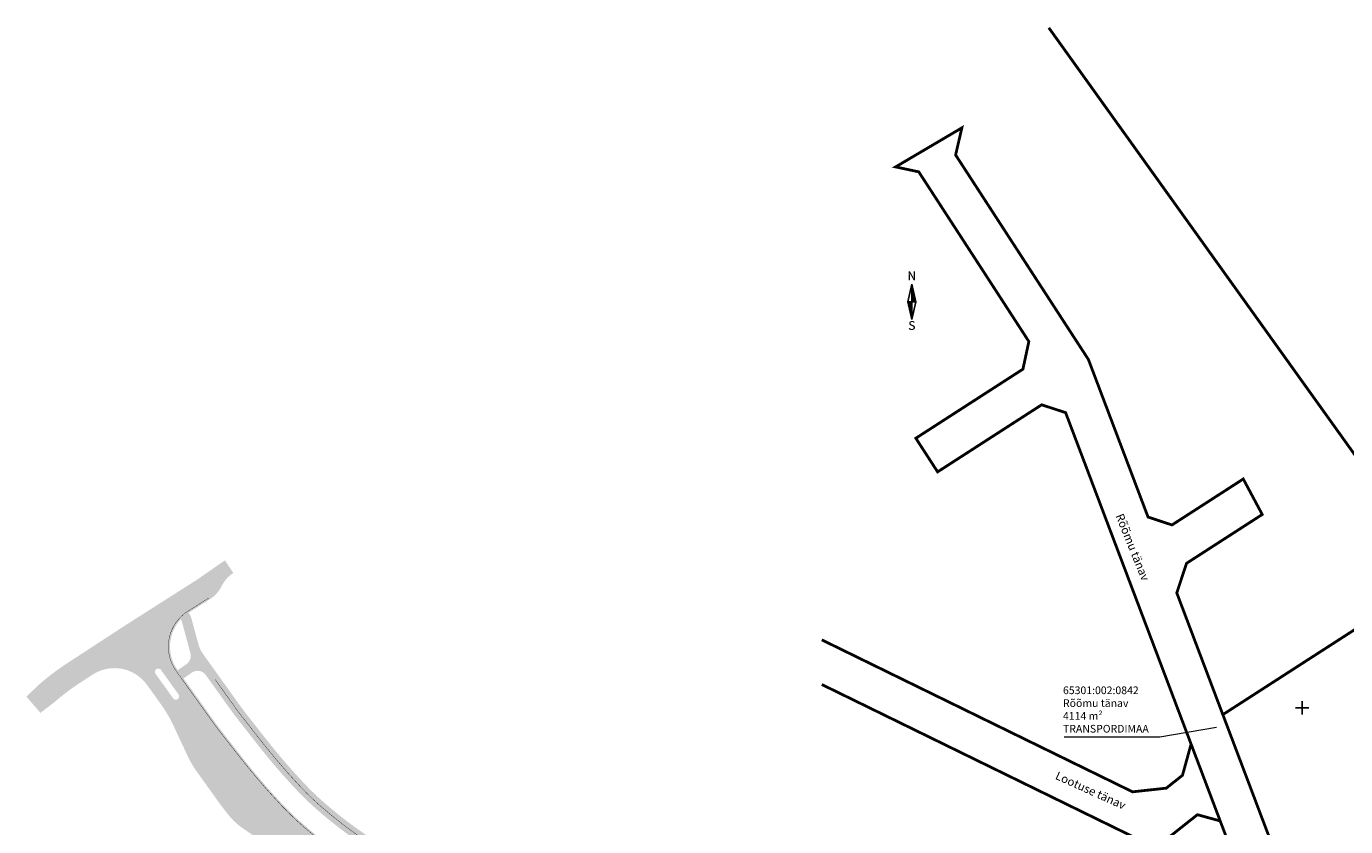
# Model space of a CAD drawing. Units: metres. Extents: x 547368 to 549577, y 6583476 to 6584269.
# Drawn here: x 547368 to 547763, y 6584014 to 6584254 of the extents above; entities that cross this region are included whole.
import ezdxf
from ezdxf.enums import TextEntityAlignment as Align

# ---------------------------------------------------------------- set-up
doc = ezdxf.new("R2010")
doc.units = ezdxf.units.M
doc.header["$MEASUREMENT"] = 0
doc.linetypes.add('x_P21002_PP_TL$0$Tkm_911', pattern=[1, 1, 0])
doc.linetypes.add('x_P21002_PP_TL$0$Tkm_921_50', pattern=[4, 1, -3])
for name, color, linetype in [('KIRJANURK', 7, 'Continuous'), ('PIIR', 240, 'Continuous'), ('VORK', 7, 'Continuous'), ('VORMISTUS', 7, 'Continuous'), ('x_G09-11 Kat.piirid_$0$Kat.piir_text', 224, 'Continuous')]:
    doc.layers.add(name, color=color, linetype=linetype)
doc.layers.add('OPT-kinnistu piir', color=38, linetype='Continuous', lineweight=0)
doc.layers.add('x_P21002_PP_TL$0$TL_L_kattemärgistus_valge', color=7, linetype='Continuous', lineweight=9)
doc.layers.add('x_P21002_PP_TL$0$TL_katend_AB_KT', color=7, linetype='Continuous', lineweight=9, true_color=0xb9b792)
doc.layers.add('x_P21002_PP_TL$0$TL_katend_AB_ST-1', color=7, linetype='Continuous', lineweight=9, true_color=0xcbcbcb)
doc.styles.add('ARIAL', font='arial.ttf')
doc.styles.add('SUPERFRENCH', font='suf_____.pfb', dxfattribs={"height": 2.5})

# ---------------------------------------------------------------- blocks, each defined once
blk = doc.blocks.new('NS')
for p, q in [((0, 5.25), (-1.197275629645446, -6.548361852765083e-10)), ((0, 5.25), (0, -5.25)), ((0, 5.25), (1.197275629645446, 6.548361852765083e-10)), ((0, -5.25), (1.197275629645446, 6.548361852765083e-10)), ((0, -5.25), (-1.197275629645446, -6.548361852765083e-10))]:
    blk.add_line(p, q)
at = {"color": 0}
for p, q in [((0, 5.223800981511886), (0.00597475198446773, 5.223800981511886)), ((0, 5.188800981639361), (0.0139565892459359, 5.188800981639361)), ((0, 5.153800981774111), (0.02193842650740407, 5.153800981774111)), ((0, 5.118800981901586), (0.02992026442370843, 5.118800981901586)), ((0, 5.083800981381501), (0.0379021016851766, 5.083800981381501)), ((0, 5.048800981508975), (0.04588393960148096, 5.048800981508975)), ((0, 5.013800981643726), (0.05386577686294913, 5.013800981643726)), ((0, 4.978800981771201), (0.0618476141244173, 4.978800981771201)), ((0, 4.943800981898676), (0.06982945204072166, 4.943800981898676)), ((0, 4.90880098137859), (0.07781128930218983, 4.90880098137859)), ((0, 4.873800981513341), (0.08579312721849419, 4.873800981513341)), ((0, 4.838800981640816), (0.09377496447996236, 4.838800981640816)), ((0, 4.803800981768291), (0.1017568023817148, 4.803800981768291)), ((0, 4.768800981903041), (0.109738639643183, 4.768800981903041)), ((0, 4.733800981382956), (0.1177204769046512, 4.733800981382956)), ((0, 4.698800981510431), (0.1257023148209555, 4.698800981510431)), ((0, 4.663800981637905), (0.1336841520824237, 4.663800981637905)), ((0, 4.628800981772656), (0.141665989998728, 4.628800981772656)), ((0, 4.593800981900131), (0.1496478272601962, 4.593800981900131)), ((0, 4.558800981380045), (0.1576296645216644, 4.558800981380045)), ((0, 4.52380098150752), (0.1656115024379687, 4.52380098150752)), ((0, 4.488800981642271), (0.1735933396994369, 4.488800981642271)), ((0, 4.453800981769746), (0.1815751776157413, 4.453800981769746)), ((0, 4.418800981904496), (0.1895570148772094, 4.418800981904496)), ((0, 4.383800981377135), (0.1975388527789619, 4.383800981377135)), ((0, 4.348800981511886), (0.2055206900404301, 4.348800981511886)), ((0, 4.313800981639361), (0.2135025273018982, 4.313800981639361)), ((0, 4.278800981774111), (0.2214843652182026, 4.278800981774111)), ((0, 4.243800981901586), (0.2294662024796708, 4.243800981901586)), ((0, 4.208800981381501), (0.2374480403959751, 4.208800981381501)), ((0, 4.173800981508975), (0.2454298776574433, 4.173800981508975)), ((0, 4.138800981643726), (0.2534117149189115, 4.138800981643726)), ((0, 4.103800981771201), (0.2613935528352158, 4.103800981771201)), ((0, 4.068800981898676), (0.269375390096684, 4.068800981898676)), ((0, 4.03380098137859), (0.2773572280129883, 4.03380098137859)), ((0, 3.998800981513341), (0.2853390652744565, 3.998800981513341)), ((0, 3.963800981640816), (0.2933209025359247, 3.963800981640816)), ((0, 3.928800981768291), (0.3013027404376771, 3.928800981768291)), ((0, 3.893800981903041), (0.3092845776991453, 3.893800981903041)), ((0, 3.858800981382956), (0.3172664156154497, 3.858800981382956)), ((0, 3.823800981510431), (0.3252482528769178, 3.823800981510431)), ((0, 3.788800981637905), (0.3332300907932222, 3.788800981637905)), ((0, 3.753800981772656), (0.3412119280546904, 3.753800981772656)), ((0, 3.718800981900131), (0.3491937653161585, 3.718800981900131)), ((0, 3.683800981380045), (0.3571756032324629, 3.683800981380045)), ((0, 3.64880098150752), (0.3651574404939311, 3.64880098150752)), ((0, 3.613800981642271), (0.3731392784102354, 3.613800981642271)), ((0, 3.578800981769746), (0.3811211156717036, 3.578800981769746)), ((0, 3.543800981904496), (0.3891029529331718, 3.543800981904496)), ((0, 3.508800981377135), (0.3970847908349242, 3.508800981377135)), ((0, 3.473800981511886), (0.4050666280963924, 3.473800981511886)), ((0, 3.438800981639361), (0.4130484660126967, 3.438800981639361)), ((0, 3.403800981774111), (0.4210303032741649, 3.403800981774111)), ((0, 3.368800981901586), (0.4290121411904693, 3.368800981901586)), ((0, 3.333800981381501), (0.4369939784519374, 3.333800981381501)), ((0, 3.298800981508975), (0.4449758157134056, 3.298800981508975)), ((0, 3.263800981643726), (0.45295765362971, 3.263800981643726)), ((0, 3.228800981771201), (0.4609394908911781, 3.228800981771201)), ((0, 3.193800981898676), (0.4689213288074825, 3.193800981898676)), ((0, 3.15880098137859), (0.4769031660689507, 3.15880098137859)), ((0, 3.123800981513341), (0.4848850033304188, 3.123800981513341)), ((0, 3.088800981640816), (0.4928668412321713, 3.088800981640816)), ((0, 3.053800981768291), (0.5008486784936395, 3.053800981768291)), ((0, 3.018800981903041), (0.5088305164099438, 3.018800981903041)), ((0, 2.983800981382956), (0.516812353671412, 2.983800981382956)), ((0, 2.948800981510431), (0.5247941909328802, 2.948800981510431)), ((0, 2.913800981637905), (0.5327760288491845, 2.913800981637905)), ((0, 2.878800981772656), (0.5407578661106527, 2.878800981772656)), ((0, 2.843800981900131), (0.548739704026957, 2.843800981900131)), ((0, 2.808800981380045), (0.5567215412884252, 2.808800981380045)), ((0, 2.77380098150752), (0.5647033792047296, 2.77380098150752)), ((0, 2.738800981642271), (0.5726852164661977, 2.738800981642271)), ((0, 2.703800981769746), (0.5806670537276659, 2.703800981769746)), ((0, 2.668800981904496), (0.5886488916294184, 2.668800981904496)), ((0, 2.633800981377135), (0.5966307288908865, 2.633800981377135)), ((0, 2.598800981511886), (0.6046125668071909, 2.598800981511886)), ((0, 2.563800981639361), (0.6125944040686591, 2.563800981639361)), ((0, 2.528800981774111), (0.6205762413301272, 2.528800981774111)), ((0, 2.493800981901586), (0.6285580792464316, 2.493800981901586)), ((0, 2.458800981381501), (0.6365399165078998, 2.458800981381501)), ((0, 2.423800981508975), (0.6445217544242041, 2.423800981508975)), ((0, 2.388800981643726), (0.6525035916856723, 2.388800981643726)), ((0, 2.353800981771201), (0.6604854296019766, 2.353800981771201)), ((0, 2.318800981898676), (0.6684672668634448, 2.318800981898676)), ((0, 2.28380098137859), (0.676449104124913, 2.28380098137859)), ((0, 2.248800981513341), (0.6844309420266654, 2.248800981513341)), ((0, 2.213800981640816), (0.6924127792881336, 2.213800981640816)), ((0, 2.178800981768291), (0.700394617204438, 2.178800981768291)), ((0, 2.143800981903041), (0.7083764544659061, 2.143800981903041)), ((0, 2.108800981382956), (0.7163582917273743, 2.108800981382956)), ((0, 2.073800981510431), (0.7243401296436787, 2.073800981510431)), ((0, 2.038800981637905), (0.7323219669051468, 2.038800981637905)), ((0, 2.003800981772656), (0.7403038048214512, 2.003800981772656)), ((0, 1.968800981900131), (0.7482856420829194, 1.968800981900131)), ((0, 1.933800981380045), (0.7562674793443875, 1.933800981380045)), ((0, 1.89880098150752), (0.7642493172606919, 1.89880098150752)), ((0, 1.863800981642271), (0.7722311545221601, 1.863800981642271)), ((0, 1.828800981769746), (0.7802129924239125, 1.828800981769746)), ((0, 1.793800981904496), (0.7881948296853807, 1.793800981904496)), ((0, 1.758800981377135), (0.796176667601685, 1.758800981377135)), ((0, 1.723800981511886), (0.8041585048631532, 1.723800981511886)), ((0, 1.688800981639361), (0.8121403421246214, 1.688800981639361)), ((0, 1.653800981774111), (0.8201221800409257, 1.653800981774111)), ((0, 1.618800981901586), (0.8281040173023939, 1.618800981901586)), ((0, 1.583800981381501), (0.8360858552186983, 1.583800981381501)), ((0, 1.548800981508975), (0.8440676931350026, 1.548800981508975)), ((0, 1.513800981643726), (0.8520495303964708, 1.513800981643726)), ((0, 1.478800981771201), (0.860031367657939, 1.478800981116365)), ((0, 1.443800981898676), (0.8680132055596914, 1.443800982553512)), ((0, 1.40880098137859), (0.8759950434759958, 1.408800982033426)), ((0, 1.373800981513341), (0.8839768807374639, 1.373800981513341)), ((0, 1.338800981640816), (0.8919587179989321, 1.338800981640816)), ((0, 1.303800981768291), (0.8999405552604003, 1.30380098112073)), ((0, 1.268800981903041), (0.9079223931767046, 1.268800981903041)), ((0, 1.233800981382956), (0.9159042304381728, 1.233800981382956)), ((0, 1.198800981510431), (0.9238860683544772, 1.198800981510431)), ((0, 1.163800981637905), (0.9318679062707815, 1.163800981637905)), ((0, 1.128800981772656), (0.9398497435322497, 1.128800981772656)), ((0, 1.093800981900131), (0.9478315807937179, 1.093800981252571)), ((0, 1.058800981380045), (0.9558134186954703, 1.058800981380045)), ((0, 1.02380098150752), (0.9637952559569385, 1.02380098150752)), ((0, 0.9888009816422709), (0.9717770932184067, 0.9888009809874347)), ((0, 0.9538009817697457), (0.979758931134711, 0.9538009824245819)), ((0, 0.9188009819044964), (0.9877407683961792, 0.9188009819044964)), ((0, 0.883800981377135), (0.9957226063124835, 0.8838009807295748)), ((0, 0.8488009815118858), (1.003704443573952, 0.8488009808570496)), ((0, 0.8138009816393605), (1.01168628083542, 0.8138009822941967)), ((0, 0.7788009817741113), (1.019668118751724, 0.7788009817741113)), ((0, 0.7438009819015861), (1.027649956013192, 0.7438009812467499)), ((0, 0.7088009813815006), (1.035631793929497, 0.7088009813815006)), ((0, 0.6738009815089754), (1.043613631190965, 0.6738009815089754)), ((0, 0.6388009816437261), (1.051595468452433, 0.6388009822912863)), ((0, 0.6038009817712009), (1.059577305713901, 0.6038009817712009)), ((0, 0.5688009818986757), (1.067559143615654, 0.5688009812511154)), ((0, 0.5338009813785902), (1.075540981531958, 0.5338009820334264)), ((0, 0.498800981513341), (1.083522818793426, 0.498800981513341)), ((0, 0.4638009816408157), (1.091504656054894, 0.4638009822956519)), ((0, 0.4288009817682905), (1.099486493971199, 0.4288009817682905)), ((0, 0.3938009819030412), (1.107468331232667, 0.3938009819030412)), ((0, 0.3588009813829558), (1.115450169148971, 0.3588009813829558)), ((0, 0.3238009815104306), (1.123432006410439, 0.3238009815104306)), ((0, 0.2888009816379054), (1.131413843671908, 0.2888009809903451)), ((0, 0.2538009817726561), (1.139395681588212, 0.2538009824202163)), ((0, 0.2188009819001309), (1.14737751884968, 0.2188009812525706)), ((0, 0.1838009813800454), (1.155359356751433, 0.1838009807252092)), ((0, 0.1488009815075202), (1.163341194012901, 0.1488009815075202)), ((0, 0.1138009816422709), (1.171323031274369, 0.1138009809874347)), ((0, 0.0788009817697457), (1.179304869190673, 0.0788009817697457)), ((0, 0.04380098190449644), (1.187286706452142, 0.04380098190449644)), ((0, 0.008800981377135031), (1.195268544368446, 0.008800980729574803)), ((-1.191300877646427, -0.02619901914295042), (0, -0.02619901848811423)), ((-1.183319040384958, -0.06119901836063946), (0, -0.06119901836063946)), ((-1.17533720312349, -0.09619901822588872), (0, -0.09619901822588872)), ((-1.167355365207186, -0.1311990174435778), (0, -0.1311990180984139)), ((-1.159373527945718, -0.1661990186184994), (0, -0.1661990186184994)), ((-1.151391690043965, -0.2011990178361884), (0, -0.2011990184910246)), ((-1.143409852782497, -0.2361990190111101), (0, -0.2361990183562739)), ((-1.135428015521029, -0.2711990182287991), (0, -0.2711990182287991)), ((-1.127446177604725, -0.3061990181013243), (0, -0.3061990181013243)), ((-1.11946433968842, -0.3411990186214098), (0, -0.3411990186214098)), ((-1.111482502426952, -0.3761990178390988), (0, -0.376199018486659)), ((-1.103500665165484, -0.4111990183591843), (0, -0.4111990183591843)), ((-1.095518827904016, -0.4461990188792697), (0, -0.4461990182317095)), ((-1.087536989987711, -0.4811990174493985), (0, -0.4811990180969588)), ((-1.079555152726243, -0.5161990186170442), (0, -0.5161990186170442)), ((-1.071573314809939, -0.5511990191444056), (0, -0.5511990184895694)), ((-1.063591476908186, -0.5861990183620946), (0, -0.5861990183620946)), ((-1.055609639646718, -0.6211990182273439), (0, -0.6211990182273439)), ((-1.04762780238525, -0.656199017445033), (0, -0.6561990180998691)), ((-1.039645964468946, -0.6911990186199546), (0, -0.6911990186199546)), ((-1.031664127207478, -0.7261990184924798), (0, -0.7261990184924798)), ((-1.023682289291173, -0.7611990183577291), (0, -0.7611990183577291)), ((-1.015700452684541, -0.7961990188778145), (0, -0.7961990182302543)), ((-1.007718614768237, -0.8311990187503397), (0, -0.8311990180955036)), ((-0.9997367768519325, -0.866199018622865), (0, -0.866199018622865)), ((-0.9917549389356282, -0.9011990184881142), (0, -0.9011990184881142)), ((-0.9837731023289962, -0.9361990183606395), (0, -0.9361990183606395)), ((-0.9757912644126918, -0.9711990175783285), (0, -0.9711990182258887)), ((-0.9678094265109394, -1.006199018098414), (0, -1.006199018098414)), ((-0.9598275892494712, -1.041199018618499), (0, -1.041199018618499)), ((-0.951845751988003, -1.076199018491025), (0, -1.076199018491025)), ((-0.9438639140716987, -1.111199017708714), (0, -1.111199018356274)), ((-0.9358820768102305, -1.146199018228799), (0, -1.146199018228799)), ((-0.9279002395487623, -1.181199018101324), (0, -1.181199018101324)), ((-0.919918401632458, -1.21619901862141), (0, -1.21619901862141)), ((-0.9119365643709898, -1.251199018486659), (0, -1.251199018486659)), ((-0.9039547264546854, -1.286199018359184), (0, -1.286199018359184)), ((-0.8959728891932173, -1.321199017576873), (0, -1.321199018231709)), ((-0.8879910519317491, -1.356199018751795), (0, -1.356199018096959)), ((-0.8800092140154447, -1.391199018617044), (0, -1.391199018617044)), ((-0.8720273767539766, -1.426199019144406), (0, -1.426199018489569)), ((-0.8640455394925084, -1.461199018362095), (0, -1.461199018362095)), ((-0.856063701590756, -1.496199018227344), (0, -1.496199018227344)), ((-0.8480818636744516, -1.531199018099869), (0, -1.531199018099869)), ((-0.8401000257581472, -1.566199018619955), (0, -1.566199018619955)), ((-0.8321181891515153, -1.60119901849248), (0, -1.60119901849248)), ((-0.8241363512352109, -1.636199018357729), (0, -1.636199018357729)), ((-0.8161545139737427, -1.671199018230254), (0, -1.671199018230254)), ((-0.8081726767122746, -1.706199018095504), (0, -1.706199018095504)), ((-0.8001908387959702, -1.741199018622865), (0, -1.741199018622865)), ((-0.792209001534502, -1.776199018488114), (0, -1.776199018488114)), ((-0.7842271636181977, -1.811199018360639), (0, -1.811199018360639)), ((-0.7762453263567295, -1.846199018225889), (0, -1.846199018225889)), ((-0.7682634890952613, -1.881199018098414), (0, -1.881199018098414)), ((-0.7602816511935089, -1.916199018618499), (0, -1.916199018618499)), ((-0.7522998139320407, -1.951199018491025), (0, -1.951199018491025)), ((-0.7443179760157363, -1.986199018356274), (0, -1.986199018356274)), ((-0.7363361387542682, -2.021199018228799), (0, -2.021199018228799)), ((-0.7283543014928, -2.056199018101324), (0, -2.056199018101324)), ((-0.7203724635764956, -2.09119901862141), (0, -2.09119901862141)), ((-0.7123906263150275, -2.126199018486659), (0, -2.126199018486659)), ((-0.7044087883987231, -2.161199018359184), (0, -2.161199018359184)), ((-0.696426951137255, -2.196199018231709), (0, -2.196199018231709)), ((-0.6884451132209506, -2.231199018096959), (0, -2.231199018096959)), ((-0.6804632759594824, -2.266199018617044), (0, -2.266199018617044)), ((-0.6724814386980142, -2.301199018489569), (0, -2.301199018489569)), ((-0.6644996007962618, -2.336199018362095), (0, -2.336199018362095)), ((-0.6565177635347936, -2.371199018227344), (0, -2.371199018227344)), ((-0.6485359256184893, -2.406199018099869), (0, -2.406199018099869)), ((-0.6405540883570211, -2.441199018619955), (0, -2.441199018619955)), ((-0.6325722510955529, -2.47619901849248), (0, -2.47619901849248)), ((-0.6245904131792486, -2.511199018357729), (0, -2.511199018357729)), ((-0.6166085759177804, -2.546199018230254), (0, -2.546199018230254)), ((-0.608626738001476, -2.581199018095504), (0, -2.581199018095504)), ((-0.6006449007400079, -2.616199018622865), (0, -2.616199018622865)), ((-0.5926630628237035, -2.651199018488114), (0, -2.651199018488114)), ((-0.5846812255622353, -2.686199018360639), (0, -2.686199018360639)), ((-0.5766993883007672, -2.721199018225889), (0, -2.721199018225889)), ((-0.5687175503990147, -2.756199018098414), (0, -2.756199018098414)), ((-0.5607357131375466, -2.791199018618499), (0, -2.791199018618499)), ((-0.5527538752212422, -2.826199018491025), (0, -2.826199018491025)), ((-0.544772037959774, -2.861199018356274), (0, -2.861199018356274)), ((-0.5367902006983059, -2.896199018228799), (0, -2.896199018228799)), ((-0.5288083627820015, -2.931199018101324), (0, -2.931199018101324)), ((-0.5208265255205333, -2.96619901862141), (0, -2.96619901862141)), ((-0.512844687604229, -3.001199018486659), (0, -3.001199018486659)), ((-0.5048628503427608, -3.036199018359184), (0, -3.036199018359184)), ((-0.4968810130812926, -3.071199018231709), (0, -3.071199018231709)), ((-0.4888991751649883, -3.106199018096959), (0, -3.106199018096959)), ((-0.4809173379035201, -3.141199018617044), (0, -3.141199018617044)), ((-0.4729355000017677, -3.176199018489569), (0, -3.176199018489569)), ((-0.4649536627402995, -3.211199018362095), (0, -3.211199018362095)), ((-0.4569718248239951, -3.246199018227344), (0, -3.246199018227344)), ((-0.4489899875625269, -3.281199018099869), (0, -3.281199018099869)), ((-0.4410081503010588, -3.316199018619955), (0, -3.316199018619955)), ((-0.4330263123847544, -3.35119901849248), (0, -3.35119901849248)), ((-0.4250444751232862, -3.386199018357729), (0, -3.386199018357729)), ((-0.4170626372069819, -3.421199018230254), (0, -3.421199018230254)), ((-0.4090807999455137, -3.456199018095504), (0, -3.456199018095504)), ((-0.4010989626840455, -3.491199018622865), (0, -3.491199018622865)), ((-0.3931171247677412, -3.526199018488114), (0, -3.526199018488114)), ((-0.385135287506273, -3.561199018360639), (0, -3.561199018360639)), ((-0.3771534496045206, -3.596199018225889), (0, -3.596199018225889)), ((-0.3691716123430524, -3.631199018098414), (0, -3.631199018098414)), ((-0.361189774426748, -3.666199018618499), (0, -3.666199018618499)), ((-0.3532079371652799, -3.701199018491025), (0, -3.701199018491025)), ((-0.3452260999038117, -3.736199018356274), (0, -3.736199018356274)), ((-0.3372442619875073, -3.771199018228799), (0, -3.771199018228799)), ((-0.3292624247260392, -3.806199018101324), (0, -3.806199018101324)), ((-0.3212805868097348, -3.84119901862141), (0, -3.84119901862141)), ((-0.3132987495482666, -3.876199018486659), (0, -3.876199018486659)), ((-0.3053169122867985, -3.911199018359184), (0, -3.911199018359184)), ((-0.2973350743704941, -3.946199018231709), (0, -3.946199018231709)), ((-0.2893532371090259, -3.981199018096959), (0, -3.981199018096959)), ((-0.2813713992072735, -4.016199018617044), (0, -4.016199018617044)), ((-0.2733895619458053, -4.051199018489569), (0, -4.051199018489569)), ((-0.2654077246843372, -4.086199018362095), (0, -4.086199018362095)), ((-0.2574258867680328, -4.121199018227344), (0, -4.121199018227344)), ((-0.2494440495065646, -4.156199018099869), (0, -4.156199018099869)), ((-0.2414622115902603, -4.191199018619955), (0, -4.191199018619955)), ((-0.2334803743287921, -4.22619901849248), (0, -4.22619901849248)), ((-0.2254985364124877, -4.261199018357729), (0, -4.261199018357729)), ((-0.2175166991510196, -4.296199018230254), (0, -4.296199018230254)), ((-0.2095348618895514, -4.331199018095504), (0, -4.331199018095504)), ((-0.201553023973247, -4.366199018622865), (0, -4.366199018622865)), ((-0.1935711867117789, -4.401199018488114), (0, -4.401199018488114)), ((-0.1855893488100264, -4.436199018360639), (0, -4.436199018360639)), ((-0.1776075115485583, -4.471199018225889), (0, -4.471199018225889)), ((-0.1696256742870901, -4.506199018098414), (0, -4.506199018098414)), ((-0.1616438363707857, -4.541199018618499), (0, -4.541199018618499)), ((-0.1536619991093175, -4.576199018491025), (0, -4.576199018491025)), ((-0.1456801611930132, -4.611199018356274), (0, -4.611199018356274)), ((-0.137698323931545, -4.646199018228799), (0, -4.646199018228799)), ((-0.1297164860152407, -4.681199018101324), (0, -4.681199018101324)), ((-0.1217346487537725, -4.71619901862141), (0, -4.71619901862141)), ((-0.1137528114923043, -4.751199018486659), (0, -4.751199018486659)), ((-0.105770973576, -4.786199018359184), (0, -4.786199018359184)), ((-0.09778913631453179, -4.821199018231709), (0, -4.821199018231709)), ((-0.08980729841277935, -4.856199018096959), (0, -4.856199018096959)), ((-0.08182546115131117, -4.891199018617044), (0, -4.891199018617044)), ((-0.073843623889843, -4.926199018489569), (0, -4.926199018489569)), ((-0.06586178597353864, -4.961199018362095), (0, -4.961199018362095)), ((-0.05787994871207047, -4.996199018227344), (0, -4.996199018227344)), ((-0.04989811079576612, -5.031199018099869), (0, -5.031199018099869)), ((-0.04191627353429794, -5.066199018619955), (0, -5.066199018619955)), ((-0.03393443627282977, -5.10119901849248), (0, -5.10119901849248)), ((-0.02595259835652541, -5.136199018357729), (0, -5.136199018357729)), ((-0.01797076109505724, -5.171199018230254), (0, -5.171199018230254)), ((-0.009988923178752884, -5.206199018095504), (0, -5.206199018095504)), ((-0.002007085917284712, -5.241199018622865), (0, -5.241199018622865))]:
    blk.add_line(p, q, dxfattribs=at)
at = {"style": 'SUPERFRENCH'}
for p in [(-0.02531642178655602, 7.775062405562494), (0, 7.786871353688184), (0.04050623365037609, 7.800367438198009)]:
    blk.add_text('N', height=2.625, dxfattribs=at).set_placement(p, align=Align.MIDDLE_CENTER)
for p in [(-0.02531642178655602, -7.442693335717195), (0, -7.430884387591504), (0.04050623365037609, -7.417388303074404)]:
    blk.add_text('S', height=2.625, dxfattribs=at).set_placement(p, align=Align.MIDDLE)
blk = doc.blocks.new('POHINOOL')
at = {"xscale": 2, "yscale": 2, "zscale": 2}
blk.add_blockref('NS', (0, 0), dxfattribs=at)
blk = doc.blocks.new('VKORIS')
at = {"color": 0, "linetype": 'Continuous'}
for p, q in [((-4.000355117866984, 0), (4.000355117866984, 0)), ((-1.423576730799099e-13, 4.000355117866842), (-1.423576730799099e-13, -4.000355117867127))]:
    blk.add_line(p, q, dxfattribs=at)
blk = doc.blocks.new('A$Ce7bbdcf0')
at = {"layer": 'x_P21002_PP_TL$0$TL_katend_AB_KT'}
h = blk.add_hatch(color=256, dxfattribs=at)
h.dxf.hatch_style = 1
edge = h.paths.add_edge_path()
edge.add_line((547688.3323028737, 6583900.756461651), (547688.881382243, 6583901.925963297))
edge.add_arc((547687.0709855403, 6583902.775941989), 1.999999999877555, 334.8500109210575, 424.7490875273003)
edge.add_line((547687.9241518279, 6583904.584838693), (547679.7482057891, 6583908.441024354))
edge.add_arc((547638.3696408363, 6583820.709534217), 96.9999999960174, 64.74908752885554, 66.46744552131807)
edge.add_line((547677.0988368806, 6583909.64237052), (547632.5702370551, 6583929.034047927))
edge.add_line((547632.5702370551, 6583929.034047927), (547617.480956866, 6583936.150908243))
edge.add_line((547617.480956866, 6583936.150908243), (547494.4796931441, 6583994.164014416))
edge.add_line((547494.4796931441, 6583994.164014416), (547485.575512155, 6583998.812154565))
edge.add_arc((547578.079539677, 6584168.768781061), 193.4999999943047, 234.49626689047432, 241.4414223305725, ccw=False)
edge.add_arc((547542.4791969067, 6584118.865819111), 132.1999998570784, 228.6818116324204, 234.49626689042202, ccw=False)
edge.add_arc((547513.0985116273, 6584085.44389042), 87.70000002678898, 223.4006372221433, 228.6818116317909, ccw=False)
edge.add_arc((547589.969303313, 6584158.138603974), 193.499999994314, 218.1091591635257, 223.4006372225431, ccw=False)
edge.add_line((547437.7164649373, 6584038.717821845), (547431.8372377063, 6584046.21341028))
edge.add_arc((547505.4064386551, 6584103.918025915), 93.4999999669215, 215.6006220676241, 218.1091591630498, ccw=False)
edge.add_line((547429.3821084658, 6584049.488702815), (547421.9959852084, 6584059.805293971))
edge.add_arc((547419.556701887, 6584058.058898577), 2.999999999143442, 35.60062207979375, 125.6006221038298)
edge.add_line((547417.8103064918, 6584060.498181897), (547415.3710231705, 6584058.751786502))
edge.add_line((547415.3710231705, 6584058.751786502), (547413.6246277762, 6584061.191069824))
edge.add_line((547413.6246277762, 6584061.191069824), (547416.2756123058, 6584063.089031874))
edge.add_arc((547414.5292169111, 6584065.528315196), 2.999999999671601, 305.6006220862442, 375.123368719777)
edge.add_line((547417.4253158136, 6584066.311009993), (547414.8913675279, 6584075.687033545))
edge.add_arc((547411.9952686302, 6584074.90433875), 2.999999994584098, 15.12336870979819, 31.66002137549865)
edge.add_arc((547424.164357787, 6584067.386759415), 13.23356575240537, 125.82625597233601, 136.6024123064751, ccw=False)
edge.add_line((547416.4183641924, 6584078.116477294), (547416.8770492156, 6584078.408559459))
edge.add_line((547416.8770492156, 6584078.408559459), (547417.3023493283, 6584077.740669342))
edge.add_arc((547414.7718439902, 6584076.1292902), 3.00000000086226, 15.123368695645183, 32.48823253876111, ccw=False)
edge.add_line((547417.6679428942, 6584076.911984996), (547419.7615943007, 6584069.165131987))
edge.add_arc((547429.4152573115, 6584071.774114644), 10.00000000155428, 195.1233687181296, 215.6006220699178)
edge.add_line((547421.2843129023, 6584065.952796662), (547431.8213917878, 6584051.235098209))
edge.add_arc((547505.4064386277, 6584103.918025901), 90.49999993682461, 215.6006220703694, 218.1091591636649)
edge.add_line((547434.1977468254, 6584048.064895278), (547440.076974055, 6584040.569306845))
edge.add_arc((547589.9693033089, 6584158.13860398), 190.4999999945667, 218.1091591634318, 223.4006372293731)
edge.add_arc((547513.0985116364, 6584085.44389042), 84.7000000327655, 223.4006372286301, 228.6818116419657)
edge.add_arc((547542.4791969134, 6584118.865819113), 129.1999998636107, 228.6818116406989, 234.4962668827313)
edge.add_arc((547578.0795396791, 6584168.768781057), 190.4999999920576, 234.496266885098, 241.4336320408289)
edge.add_line((547486.9869338808, 6584001.459524989), (547495.8142483738, 6583996.851510513))
edge.add_line((547495.8142483738, 6583996.851510513), (547618.7606981671, 6583938.864257134))
edge.add_line((547618.7606981671, 6583938.864257134), (547633.8092954648, 6583931.766584907))
edge.add_line((547633.8092954648, 6583931.766584907), (547678.296647046, 6583912.392870622))
edge.add_arc((547638.3696408275, 6583820.709534227), 99.99999999029313, 64.7490875352338, 66.4674455279557, ccw=False)
edge.add_line((547681.0279551995, 6583911.154369419), (547748.7665220867, 6583879.205468453))
edge.add_arc((547739.5375313038, 6583886.875261744), 12.00000000047789, 304.7506330218813, 320.2715753435417, ccw=False)
edge.add_line((547746.3776013886, 6583877.015574059), (547736.4216316597, 6583881.711308047))
edge.add_arc((547735.1418822283, 6583878.997962991), 3.00000000038242, 64.74908753589347, 154.6214245937222)
edge.add_line((547732.4313953642, 6583880.283754949), (547731.1426151419, 6583877.566968737))
edge.add_line((547731.1426151419, 6583877.566968737), (547728.4292633509, 6583878.846721346))
edge.add_line((547728.4292633509, 6583878.846721346), (547729.7121935744, 6583881.55117559))
edge.add_arc((547727.0017067106, 6583882.836967546), 2.9999999992265, 334.6214246239572, 424.7490875600245)
edge.add_line((547728.2814561406, 6583885.550312603), (547710.6071251692, 6583893.886412343))
edge.add_arc((547709.7539588814, 6583892.077515639), 1.999999999809266, 64.74908752126763, 154.749087524284)
edge.add_line((547707.9450621777, 6583892.930681927), (547707.5551281525, 6583892.103937618))
edge.add_arc((547693.3151625892, 6583864.962716549), 30.6500000065205, 62.31571378331635, 64.85001091212698)
edge.add_line((547706.3410860647, 6583892.707046024), (547691.9978623252, 6583899.441169297))
edge.add_arc((547683.221832319, 6583880.748823348), 20.64999999373601, 64.85001090640853, 75.67153397195014)
at = {"layer": 'x_P21002_PP_TL$0$TL_katend_AB_ST-1'}
h = blk.add_hatch(color=256, dxfattribs=at)
h.dxf.hatch_style = 1
edge = h.paths.add_edge_path()
edge.add_line((547486.9832530099, 6583983.304394384), (547464.0577038339, 6583993.557362611))
edge.add_arc((547496.9226286649, 6584067.043053159), 80.4999999967326, 229.6880368070478, 245.90442653316882, ccw=False)
edge.add_arc((547419.2887476572, 6583975.539061327), 39.50000001029611, 49.68803680501503, 55.83247149703364)
edge.add_line((547441.4725224861, 6584008.221321578), (547433.3036533385, 6584013.766114146))
edge.add_arc((547444.8167516644, 6584030.727793513), 20.49999999979676, 218.7061792973487, 235.8324714966406, ccw=False)
edge.add_arc((547513.098511717, 6584085.443890462), 108.0000001209905, 215.6006220713483, 218.7061792974949, ccw=False)
edge.add_line((547425.2843120147, 6584022.573656195), (547419.3574748582, 6584030.851984845))
edge.add_arc((547444.1568553038, 6584048.607004692), 30.50000000379797, 204.980966792318, 215.6006220751665, ccw=False)
edge.add_line((547416.5101874118, 6584035.726331002), (547416.0839998539, 6584036.641086407))
edge.add_line((547416.0839998539, 6584036.641086407), (547412.3828788836, 6584044.585054615))
edge.add_arc((547376.5781778471, 6584027.903526393), 39.50000000166207, 24.9809667955589, 35.60062207245115)
edge.add_line((547408.6954082587, 6584050.89773242), (547404.4507962775, 6584056.826407706))
edge.add_arc((547394.6936629888, 6584049.840826129), 11.99999999967165, 35.60062207467289, 123.1283362042735)
edge.add_line((547388.1354686319, 6584059.890208536), (547384.4857434075, 6584057.508409659))
edge.add_arc((547423.5616519556, 6583997.630839625), 71.5000001540925, 123.128336605147, 130.8493033959692)
edge.add_line((547376.7955209272, 6584051.715763686), (547372.5660231127, 6584048.453841064))
edge.add_line((547372.5660231127, 6584048.453841064), (547368.3525174813, 6584053.311066906))
edge.add_line((547368.3525174813, 6584053.311066906), (547372.2170185987, 6584057.010791206))
edge.add_arc((547423.5616517621, 6583997.630839877), 78.49999983768747, 123.12833646495719, 130.8493034088737, ccw=False)
edge.add_line((547380.6601301318, 6584063.370549462), (547381.0766697358, 6584063.642381859))
edge.add_line((547381.0766697358, 6584063.642381859), (547398.0156687138, 6584074.696717809))
edge.add_line((547398.0156687138, 6584074.696717809), (547419.4064937672, 6584088.318000793))
edge.add_line((547419.4064937672, 6584088.318000793), (547427.7441246962, 6584094.104615425))
edge.add_line((547427.7441246962, 6584094.104615425), (547430.2426102082, 6584090.311918505))
edge.add_arc((547435.7149618551, 6584081.942129534), 9.999999998912, 123.1775397071161, 153.466596882572)
edge.add_arc((547417.8132713148, 6584090.860040555), 10.00000000375168, 302.611479561599, 333.572078723004, ccw=False)
edge.add_line((547423.2026669639, 6584082.436596211), (547416.863670782, 6584078.400040319))
edge.add_arc((547423.309187351, 6584068.27801897), 12.0000000014499, 122.488232552747, 215.6006220632915)
edge.add_line((547413.5520540596, 6584061.292437393), (547424.5035418308, 6584045.995912013))
edge.add_arc((547488.909697121, 6584091.552219773), 78.88935299516109, 215.2728569714188, 218.4369242693854)
edge.add_line((547427.1162194704, 6584042.51044028), (547432.99544668, 6584035.014851872))
edge.add_arc((547589.9693032957, 6584158.138603982), 199.4999999859255, 218.1091591624298, 223.4058999581845)
edge.add_arc((547513.0249669949, 6584085.367622917), 93.59416197935379, 223.408866786165, 228.6662838845868)
edge.add_arc((547542.4791968954, 6584118.865819105), 138.199999845308, 228.6692720050044, 234.4962668721533)
edge.add_arc((547578.0795396877, 6584168.768781063), 199.500000001361, 234.496266873916, 241.4564723762813)
edge.add_line((547482.7532007835, 6583993.517135959), (547491.8016291824, 6583988.793696107))
edge.add_line((547491.8016291824, 6583988.793696107), (547511.1699485326, 6583979.658626601))
edge.add_line((547511.1699485326, 6583979.658626601), (547614.9214742638, 6583930.724210462))
edge.add_line((547614.9214742638, 6583930.724210462), (547628.2917970078, 6583924.418096574))
edge.add_line((547628.2917970078, 6583924.418096574), (547630.092120236, 6583923.568973967))
edge.add_line((547630.092120236, 6583923.568973967), (547672.9306187461, 6583904.913315652))
edge.add_arc((547689.7050591492, 6583940.674581697), 39.49999999997191, 244.8702621301474, 258.345744183136)
edge.add_line((547681.7258445682, 6583901.988897851), (547687.3629436616, 6583900.826203572))
edge.add_arc((547683.221832279, 6583880.748823257), 20.50000009207828, 64.85001091701469, 78.34574418534271, ccw=False)
edge.add_line((547691.9341139215, 6583899.305389544), (547706.2773376732, 6583892.571266267))
edge.add_arc((547693.315162433, 6583864.962716203), 30.50000038621685, 62.3037391596481, 64.85001090094511, ccw=False)
edge.add_arc((547693.3151626344, 6583864.962716603), 30.49999993884893, 54.23035563763091, 62.303739145792576, ccw=False)
edge.add_line((547711.1432631392, 6583889.709611936), (547719.0728229538, 6583883.997016986))
edge.add_arc((547742.3643953882, 6583916.357073494), 39.87067347923289, 234.2550555209123, 244.7773848437426)
edge.add_line((547725.3740500578, 6583880.287712961), (547727.9669210959, 6583879.064785111))
edge.add_line((547727.9669210959, 6583879.064785111), (547734.4185335776, 6583876.021881523))
edge.add_line((547734.4185335776, 6583876.021881523), (547762.6160527478, 6583862.722519141))
edge.add_line((547762.6160527478, 6583862.722519141), (547817.7941840483, 6583836.6977487))
edge.add_line((547817.7941840483, 6583836.6977487), (547820.256485953, 6583835.444806222))
edge.add_line((547820.256485953, 6583835.444806222), (547831.9770920355, 6583829.480775085))
edge.add_line((547831.9770920355, 6583829.480775085), (547847.3913228606, 6583821.63724277))
edge.add_line((547847.3913228606, 6583821.63724277), (547862.3767269284, 6583814.011918976))
edge.add_line((547862.3767269284, 6583814.011918976), (548167.0934709167, 6583670.292240162))
edge.add_line((548167.0934709167, 6583670.292240162), (548193.7466972235, 6583657.721243656))
edge.add_arc((548210.8100229951, 6583693.899177764), 40.00000003331095, 244.7490875242249, 258.24482079788)
edge.add_line((548202.6608129775, 6583654.738095312), (548208.2958553474, 6583653.565473392))
edge.add_arc((548204.2212506321, 6583633.984933549), 19.999998603305, 75.92690273678971, 78.24482081409741, ccw=False)
edge.add_arc((548204.2212503204, 6583633.984932204), 19.99999998355361, 64.74908753445573, 75.9269028076016, ccw=False)
edge.add_line((548212.7529131889, 6583652.073899229), (548227.084252875, 6583645.31452162))
edge.add_arc((548214.2867580593, 6583618.18107002), 30.00000115443747, 62.160438477750915, 64.74908751333078, ccw=False)
edge.add_arc((548214.2867585553, 6583618.181070967), 30.00000008607829, 54.27120544743951, 62.160438471541624, ccw=False)
edge.add_line((548231.8052363498, 6583642.534775837), (548237.4739953525, 6583638.446385859))
edge.add_line((548237.4739953525, 6583638.446385859), (548239.8645730594, 6583636.717766998))
edge.add_arc((548263.009841773, 6583668.726305543), 39.5000000457978, 234.1294322558043, 244.749087516106)
edge.add_line((548246.159807563, 6583633.000595603), (548258.060473177, 6583627.373935981))
edge.add_arc((548232.8482571221, 6583574.000062501), 59.02902852514504, 57.5976282889236, 64.7153554416791, ccw=False)
edge.add_arc((548233.059020228, 6583574.420763943), 58.56090725043874, 30.70412013457309, 57.55116491708998, ccw=False)
edge.add_arc((548233.1039702949, 6583574.464364781), 58.49999749512076, 28.469685817299876, 30.689882415764885, ccw=False)
edge.add_arc((548127.4882027699, 6583514.750696594), 179.821529507409, 20.437545352641905, 29.153500863640375, ccw=False)
edge.add_arc((548307.2352139103, 6583581.732120647), 11.99999999882189, 200.437545338327, 273.6892015713058)
edge.add_arc((548328.4428915941, 6583361.721169857), 209.0371091388539, 95.61021763429603, 105.2555233923069)
edge.add_arc((548270.5206953005, 6583575.031667211), 12.00000000028725, 284.0807512460818, 361.1401613927125)
edge.add_line((548282.5183194219, 6583575.270446295), (548282.4676123571, 6583577.818258668))
edge.add_arc((548242.9754329466, 6583577.032277518), 39.50000001218168, 1.140161391550559, 14.58146378262816)
edge.add_arc((548233.1039681311, 6583574.464363527), 49.700000005517, 14.58146378311027, 51.20962516369701)
edge.add_arc((548245.7587207315, 6583590.209117023), 29.49999936157269, 51.20962516956183, 55.54632305362765)
edge.add_line((548262.4480431209, 6583614.534340157), (548259.577679567, 6583616.503671435))
edge.add_arc((548174.9995863449, 6583493.228385508), 149.4999999109851, 55.54632304857869, 63.16284056387573)
edge.add_line((548242.4923085937, 6583626.626220636), (548231.8743153326, 6583631.998401297))
edge.add_line((548231.8743153326, 6583631.998401297), (548231.3465848165, 6583632.24730874))
edge.add_line((548231.3465848165, 6583632.24730874), (548164.1073907745, 6583663.96110082))
edge.add_line((548164.1073907745, 6583663.96110082), (547859.3906449213, 6583807.680780513))
edge.add_line((547859.3906449213, 6583807.680780513), (547828.1183833672, 6583821.299479729))
edge.add_line((547828.1183833672, 6583821.299479729), (547816.6109131353, 6583826.31084661))
edge.add_arc((547799.7770705516, 6583790.57479457), 39.50245146239807, 64.77672739654427, 78.3444466652515)
edge.add_line((547807.7576564681, 6583829.262698622), (547802.1208692986, 6583830.425461647))
edge.add_arc((547806.2624353139, 6583850.502747991), 20.49999990241563, 244.84871339023, 258.3444466659583, ccw=False)
edge.add_line((547797.5497335201, 6583831.94637918), (547783.2066622454, 6583838.680827289))
edge.add_arc((547796.1694621872, 6583866.289082718), 30.49999918318001, 242.3024415800936, 244.8487133954595, ccw=False)
edge.add_arc((547796.1694626573, 6583866.28908363), 30.50000020896851, 234.2290581049115, 242.3024415943191, ccw=False)
edge.add_line((547778.3408015756, 6583841.542591822), (547770.4113711568, 6583847.255366327))
edge.add_arc((547747.321793819, 6583815.206631212), 39.50000005184038, 54.22905810629441, 64.84934245078793)
edge.add_line((547764.109290182, 6583850.961770283), (547755.0642315843, 6583855.22787296))
edge.add_line((547755.0642315843, 6583855.22787296), (547726.8667124108, 6583868.527235344))
edge.add_line((547726.8667124108, 6583868.527235344), (547723.0224029842, 6583870.340404219))
edge.add_line((547723.0224029842, 6583870.340404219), (547671.6885811067, 6583894.552005774))
edge.add_line((547671.6885811067, 6583894.552005774), (547627.1060382281, 6583917.237835503))
edge.add_line((547627.1060382281, 6583917.237835503), (547626.061786134, 6583917.730357095))
edge.add_line((547626.061786134, 6583917.730357095), (547611.9353922565, 6583924.393071998))
edge.add_line((547611.9353922565, 6583924.393071998), (547602.0591815624, 6583929.051187634))
edge.add_line((547602.0591815624, 6583929.051187634), (547584.1604411644, 6583937.493130098))
edge.add_line((547584.1604411644, 6583937.493130098), (547507.6449893673, 6583973.581649597))
edge.add_line((547507.6449893673, 6583973.581649597), (547488.806412215, 6583982.46686615))
edge.add_arc((547446.3613893646, 6583892.474255135), 99.50000000975082, 64.74908750846373, 65.90442651506974)
edge = h.paths.add_edge_path(flags=16)
edge.add_line((547731.2878173216, 6583870.857404575), (547728.573044985, 6583872.145028746))
edge.add_line((547728.573044985, 6583872.145028746), (547725.8596999291, 6583873.424778178))
edge.add_line((547725.8596999291, 6583873.424778178), (547725.0002942883, 6583873.830116253))
edge.add_line((547725.0002942883, 6583873.830116253), (547723.1227482322, 6583874.730637535))
edge.add_arc((547723.5531097567, 6583875.633300838), 1.000006039785727, 66.24544623762642, 244.5096594101831, ccw=False)
edge.add_line((547723.9559316256, 6583876.548585833), (547725.9891138477, 6583875.575032747))
edge.add_line((547725.9891138477, 6583875.575032747), (547729.4262112713, 6583873.953925448))
edge.add_line((547729.4262112713, 6583873.953925448), (547732.1389284312, 6583872.666986852))
edge.add_arc((547731.7163076202, 6583871.760815399), 0.9998775187427374, -115.3751172349514, 64.99656597971517, ccw=False)
edge = h.paths.add_edge_path(flags=16)
edge.add_line((547758.144937538, 6583860.408254107), (547766.3364738643, 6583856.544938807))
edge.add_arc((547765.915962067, 6583855.637786737), 0.9998775179895916, -115.25027146411782, 65.12984336947221, ccw=False)
edge.add_line((547765.489441289, 6583854.733444391), (547762.769898941, 6583856.016079595))
edge.add_line((547762.769898941, 6583856.016079595), (547757.3175772645, 6583858.587616755))
edge.add_arc((547757.7441560833, 6583859.492073826), 1.000006040833475, 66.37311133269378, 244.74952475671148, ccw=False)
edge = h.paths.add_edge_path(flags=16)
edge.add_line((547412.2388519202, 6584052.819712391), (547406.9996657401, 6584060.137562354))
edge.add_arc((547407.812760181, 6584060.719694152), 1.000000000305377, 35.60062207743039, 215.6006220774304, ccw=False)
edge.add_line((547408.625854622, 6584061.301825951), (547413.8650408022, 6584053.983975988))
edge.add_arc((547413.0519463612, 6584053.40184419), 1.000000000305377, -144.3993779225696, 35.60062207743039, ccw=False)
edge = h.paths.add_edge_path(flags=16)
edge.add_line((548289.3919350379, 6583580.505938896), (548290.4782873929, 6583576.599761759))
edge.add_arc((548278.9170676656, 6583573.384454866), 11.99999999993173, -19.012646589359576, 15.541854824180916, ccw=False)
edge.add_arc((548289.5533429468, 6583569.719465351), 0.7499999999583534, 201.0613563462493, 340.98735344224247, ccw=False)
edge.add_arc((548300.051799364, 6583573.76234958), 12.00000000162692, 181.1401610812592, 201.0613563256105, ccw=False)
edge.add_line((548288.0541752401, 6583573.523570562), (548287.9195072972, 6583580.290058526))
edge.add_arc((548288.6693588049, 6583580.304982215), 0.7500000000781467, 15.541854823734184, 181.1401611035327, ccw=False)
at = {"layer": 'x_P21002_PP_TL$0$TL_L_kattemärgistus_valge', "linetype": 'x_P21002_PP_TL$0$Tkm_911'}
blk.add_lwpolyline([(547422.8978152382, 6584082.835239231, 0.1, 0.1, 0), (547416.5951075916, 6584078.821791208, 0.1, 0.1, 0.4302660757336517), (547413.1462678709, 6584061.001916353, 0.1, 0.1, 0), (547424.096994618, 6584045.704846104, 0.1, 0.1, 0.01094599506181194), (547426.7228012931, 6584042.201859435, 0.1, 0.1, 0), (547432.6020285103, 6584034.706271018, 0.1, 0.1, 0.02309253213409738), (547444.655897459, 6584020.719485666, 0.1, 0.1, 0.02304755016975418), (547450.9038922564, 6584014.694548893, 0.1, 0.1, 0.02537579151364276), (547461.9283399908, 6584005.95324492, 0.1, 0.1, 0.03038430938425905), (547482.518039424, 6583993.075868092, 0.1, 0.1, 0), (547491.5792026293, 6583988.345780447, 0.1, 0.1, 0), (547614.7081826918, 6583930.271986285, 0.1, 0.1, 0), (547629.885610501, 6583923.113551136, 0.1, 0.1, 0), (547672.7054852801, 6583904.466647645, 0.1, 0.1, 0.05895440415515344), (547681.6248418506, 6583901.49920565, 0.1, 0.1, 0), (547687.2619409554, 6583900.336511369, 0.1, 0.1, -0.05895440415147502), (547691.7216192405, 6583898.852790372, 0.1, 0.1, 0), (547706.0648430033, 6583892.118667088, 0.1, 0.1, -0.04637017963205151), (547710.850999203, 6583889.303925122, 0.1, 0.1, 0), (547718.7805590106, 6583883.591330176, 0.1, 0.1, 0.04637017963253875), (547725.16210061, 6583879.838340887, 0.1, 0.1, 0), (547734.2052420054, 6583875.569657346, 0.1, 0.1, 0.3833669053401621), (547750.2125693796, 6583880.371911677, 0.1, 0.1, 0), (547757.1386741814, 6583891.740887926, 0, 0, 0)], format="xyseb", dxfattribs=at)
at = {"layer": 'x_P21002_PP_TL$0$TL_L_kattemärgistus_valge', "linetype": 'x_P21002_PP_TL$0$Tkm_921_50', "const_width": 0.1, "flags": 128}
blk.add_lwpolyline([(547424.7735199921, 6584058.502499493), (547430.6017501442, 6584050.361900488, 0.01094599505913621), (547433.0174922844, 6584047.139152755), (547438.8967195028, 6584039.643564337, 0.02309253213358372), (547450.468433693, 6584026.216250398, 0.02304755016952367), (547456.1858132214, 6584020.702985539, 0.02537579151415386), (547466.5743879788, 6584012.465866365, 0.03029632549280237), (547486.281200417, 6584000.135851575), (547495.1469707589, 6583995.507762464), (547618.1208275165, 6583937.507582689), (547633.18976626, 6583930.400316416), (547677.6977419491, 6583911.017620577, -0.007497891680050907), (547680.3880804814, 6583909.797696892), (547729.4944288202, 6583886.636683425)], format="xyb", dxfattribs=at)

msp = doc.modelspace()

# ---------------------------------------------------------------- block references
at = {"color": 3}
msp.add_blockref('A$Ce7bbdcf0', (0, 0), dxfattribs=at)
at = {"layer": 'VORMISTUS', "lineweight": -3, "xscale": 0.5, "yscale": 0.5, "zscale": 0.5}
msp.add_blockref('POHINOOL', (547633.216970417, 6584171.45985081), dxfattribs=at)

# ---------------------------------------------------------------- next in the draw order: block references
at = {"color": 3}
msp.add_blockref('A$Ce7bbdcf0', (0, 0), dxfattribs=at)

# ---------------------------------------------------------------- next in the draw order: linework, layer by layer
at = {"layer": 'OPT-kinnistu piir', "ltscale": 2.5, "const_width": 0.8400000000000001}
for points in [[(547674.2009271524, 6584253.46), (547681.42, 6584243.38), (547703.79, 6584212.15), (547726.58, 6584180.33), (547762.23, 6584130.560000001), (547791.34, 6584089.91), (547822.9, 6584045.850000001), (548073.21, 6584219.71), (548099.5754669657, 6584253.46)], [(547749.1900000001, 6583987.34), (547726.26, 6584047.93), (547712.48, 6584084.350000001), (547715.4, 6584093.21), (547738.04, 6584107.82), (547735.21, 6584113.13), (547732.37, 6584118.44), (547711.05, 6584104.69), (547703.89, 6584107.05), (547686.05, 6584154.19), (547664.77, 6584186.98), (547646.3200000001, 6584215.41), (547648.2, 6584223.52), (547628.37, 6584211.83), (547628.37, 6584211.83), (547635.3, 6584210.350000001), (547656.38, 6584177.86), (547668.23, 6584159.59), (547666.46, 6584151.310000001), (547634.42, 6584130.640000001), (547640.9400000001, 6584120.57), (547672.0700000001, 6584140.65), (547679.23, 6584138.29), (547689.78, 6584110.42), (547706.43, 6584066.42), (547716.76, 6584039.12), (547725.47, 6584016.11), (547739.3200000001, 6583979.51)], [(547606.2757542866, 6584056.955790143), (547628.61, 6584046.03), (547659.15, 6584031.09), (547689.6900000001, 6584016.15), (547706.17, 6584008.09), (547718.65, 6584017.99), (547725.47, 6584016.11), (547716.76, 6584039.12), (547714.1900000001, 6584029.78), (547709.34, 6584025.93), (547699.25, 6584024.83), (547666.66, 6584040.77), (547618.4, 6584064.38), (547606.2757542863, 6584070.313352274)]]:
    msp.add_lwpolyline(points, dxfattribs=at)
for points in [[(547726.26, 6584047.93), (547749.1900000001, 6583987.34), (547822.9, 6584045.850000001), (547791.34, 6584089.91), (547758.8, 6584068.92), (547726.26, 6584047.93)], [(547706.17, 6584008.09), (547694.46, 6583963.72), (547709.91, 6583955.99), (547739.3200000001, 6583979.51), (547725.47, 6584016.11), (547718.65, 6584017.99), (547706.17, 6584008.09)]]:
    msp.add_lwpolyline(points, close=True, dxfattribs=at)
at = {"layer": 'PIIR', "color": 0, "linetype": 'Continuous', "lineweight": 9, "flags": 128}
msp.add_lwpolyline([(547678.7692699854, 6584041.271357894), (547707.4073215518, 6584041.285442505), (547724.3199923389, 6584044.193257627)], dxfattribs=at)

# ---------------------------------------------------------------- next in the draw order: block references
at = {"layer": 'VORK', "xscale": 0.5, "yscale": 0.5, "zscale": 0.5}
msp.add_blockref('VKORIS', (547750, 6584050), dxfattribs=at)

# ---------------------------------------------------------------- next in the draw order: texts
at = {"layer": 'KIRJANURK', "insert": (547678.4415562928, 6584056.360829902), "char_height": 2.3, "width": 31.02047619047619, "attachment_point": 1}
msp.add_mtext('{\\f@Arial Unicode MS|b0|i0|c186|p34;65301:002:0842\\PRõõmu tänav\\P4114 m\\f@Arial Unicode MS|b0|i0|c0|p34;²\\P\\f@Arial Unicode MS|b0|i0|c186|p34;TRANSPORDIMAA}', dxfattribs=at)
at = {"layer": 'x_G09-11 Kat.piirid_$0$Kat.piir_text', "color": 0, "linetype": 'Continuous', "lineweight": 0, "ltscale": 0.5, "style": 'ARIAL'}
for s, rotation, p in [('Rõõmu tänav', 292.0205740438382, (547699.267534365, 6584098.04274524)), ('Lootuse tänav', 335.6765525046265, (547686.7150146965, 6584025.259062153))]:
    msp.add_text(s, height=2.499999999999999, rotation=rotation, dxfattribs=at).set_placement(p, align=Align.MIDDLE_CENTER)

doc.saveas('drawing.dxf')
